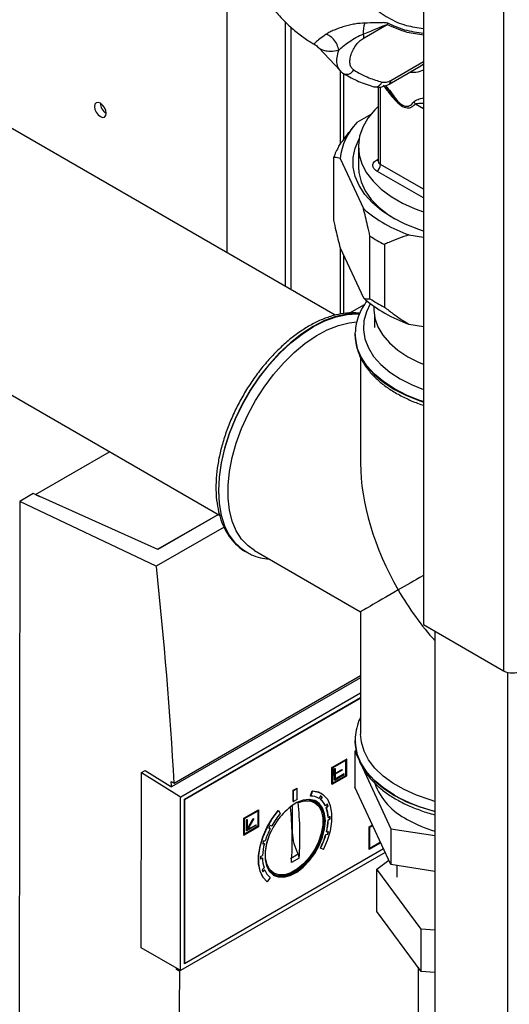
# Paper-space layout 'Blatt3' of a CAD drawing. Units: millimetres. Extents: x 0 to 420, y 0 to 297.
# Drawn here: x 367 to 376, y 101 to 119 of the extents above; entities that cross this region are included whole.
import ezdxf

# ---------------------------------------------------------------- set-up
doc = ezdxf.new("R2010")
doc.units = ezdxf.units.MM

psp = doc.layouts.new('Blatt3')

# ---------------------------------------------------------------- linework, layer by layer
at = {"color": 7, "linetype": 'Continuous', "lineweight": 30}
for p, q in [((376.113, 126.135), (376.113, 107.192)), ((374.649, 125.29), (374.649, 108.037)), ((373.037, 113.689), (355.822, 123.627)), ((371.061, 114.83), (371.061, 119.776)), ((372.121, 119.06), (372.121, 114.217)), ((373.564, 118.763), (373.986, 119.007)), ((372.227, 118.957), (372.227, 114.156)), ((355.822, 118.754), (370.925, 110.035)), ((372.733, 118.584), (372.739, 118.58)), ((372.738, 118.579), (373.126, 118.162)), ((374.022, 117.915), (374.602, 118.25)), ((373.193, 116.904), (373.193, 118.1)), ((373.824, 117.863), (373.824, 116.509)), ((373.69, 117.362), (373.432, 117.213)), ((373.362, 117.129), (373.31, 117.063)), ((373.461, 116.773), (373.461, 116.405)), ((373.007, 116.57), (373.007, 115.426)), ((373.127, 116.557), (373.553, 115.64)), ((373.824, 116.51), (373.824, 116.507)), ((373.672, 113.994), (373.672, 115.137)), ((374.385, 115.16), (374.649, 115.119)), ((373.127, 114.923), (373.553, 114.007)), ((373.938, 114.984), (373.938, 113.841)), ((373.193, 113.721), (373.193, 114.782)), ((373.307, 113.732), (373.572, 113.885)), ((373.746, 113.853), (373.746, 113.792)), ((373.756, 113.674), (373.756, 113.466)), ((374.385, 113.527), (374.649, 113.486)), ((373.401, 113.343), (373.402, 113.371)), ((373.401, 113.343), (373.401, 113.336)), ((373.401, 113.336), (373.401, 113.318)), ((373.501, 112.921), (373.501, 110.985)), ((367.56, 110.414), (368.915, 111.196)), ((367.52, 110.43), (367.272, 110.287)), ((369.797, 109.41), (367.52, 110.43)), ((367.56, 110.414), (367.631, 110.38)), ((367.56, 110.412), (367.56, 110.414)), ((367.272, 110.287), (367.263, 99.053)), ((369.768, 109.101), (367.272, 110.287)), ((369.791, 109.412), (370.898, 110.051)), ((370.903, 110.048), (369.797, 109.41)), ((371.005, 109.815), (369.768, 109.101)), ((371.387, 109.377), (371.409, 109.363)), ((371.409, 109.363), (371.415, 109.36)), ((371.565, 109.389), (373.501, 108.271)), ((373.501, 108.271), (373.501, 106.035)), ((374.649, 108.037), (376.113, 107.192)), ((374.861, 107.914), (374.861, 71.292)), ((370.092, 105.137), (373.501, 107.105)), ((373.501, 107.063), (370.045, 105.068)), ((370.213, 104.887), (373.501, 106.786)), ((370.283, 104.847), (373.501, 106.704)), ((370.292, 104.839), (373.501, 106.692)), ((373.401, 105.92), (373.401, 105.913)), ((373.402, 105.885), (373.401, 105.92)), ((373.401, 105.913), (373.401, 105.895)), ((373.42, 105.734), (373.398, 105.721)), ((373.398, 105.721), (373.468, 105.569)), ((373.398, 105.721), (373.398, 105.067)), ((372.978, 105.425), (373.243, 105.578)), ((373.247, 105.576), (372.982, 105.423)), ((373.238, 105.561), (372.991, 105.418)), ((373.234, 105.277), (373.234, 105.559)), ((373.238, 105.275), (373.238, 105.561)), ((373.247, 105.576), (373.243, 105.578)), ((373.247, 105.27), (373.247, 105.576)), ((373.499, 105.503), (374.055, 104.304)), ((369.494, 102.126), (369.497, 105.33)), ((369.497, 105.33), (369.562, 105.368)), ((369.497, 105.33), (370.191, 104.9)), ((369.562, 105.368), (370.045, 105.068)), ((372.978, 105.119), (372.978, 105.425)), ((372.982, 105.423), (372.978, 105.425)), ((372.982, 105.423), (372.981, 105.117)), ((372.991, 105.418), (372.99, 105.132)), ((373.022, 105.4), (373.031, 105.405)), ((373.022, 105.196), (373.022, 105.4)), ((373.022, 105.4), (373.026, 105.398)), ((373.026, 105.398), (373.035, 105.403)), ((373.026, 105.398), (373.026, 105.193)), ((373.026, 105.193), (373.202, 105.296)), ((373.031, 105.405), (373.035, 105.403)), ((373.035, 105.403), (373.035, 105.311)), ((373.035, 105.315), (373.158, 105.386)), ((373.035, 105.311), (373.162, 105.384)), ((373.162, 105.374), (373.035, 105.301)), ((373.035, 105.213), (373.199, 105.308)), ((373.202, 105.306), (373.035, 105.209)), ((373.035, 105.301), (373.035, 105.209)), ((373.158, 105.386), (373.162, 105.384)), ((373.162, 105.384), (373.162, 105.374)), ((373.202, 105.306), (373.199, 105.308)), ((373.202, 105.296), (373.202, 105.306)), ((370.04, 105.169), (370.092, 105.137)), ((372.981, 105.117), (372.978, 105.119)), ((372.981, 105.117), (373.247, 105.27)), ((372.99, 105.136), (373.234, 105.277)), ((372.99, 105.132), (373.238, 105.275)), ((373.022, 105.196), (373.026, 105.193)), ((373.234, 105.277), (373.238, 105.275)), ((372.271, 105.007), (372.342, 105.047)), ((372.271, 104.803), (372.271, 105.007)), ((372.271, 105.007), (372.275, 105.005)), ((372.274, 104.801), (372.275, 105.005)), ((372.275, 105.005), (372.345, 105.045)), ((372.345, 105.045), (372.342, 105.047)), ((372.345, 104.841), (372.345, 105.045)), ((372.584, 104.905), (372.616, 104.996)), ((372.62, 104.994), (372.587, 104.903)), ((372.62, 104.994), (372.616, 104.996)), ((372.785, 104.95), (372.781, 104.952)), ((374.055, 103.651), (373.398, 105.067)), ((370.191, 104.9), (370.212, 104.887)), ((370.21, 101.711), (370.212, 104.887)), ((370.281, 101.834), (370.283, 104.847)), ((370.283, 104.844), (370.292, 104.839)), ((370.289, 101.844), (370.292, 104.839)), ((372.271, 104.803), (372.274, 104.801)), ((372.345, 104.841), (372.274, 104.801)), ((372.656, 104.787), (372.558, 104.841)), ((372.587, 104.903), (372.584, 104.905)), ((372.742, 104.859), (372.738, 104.861)), ((372.742, 104.859), (372.768, 104.901)), ((372.767, 104.841), (372.793, 104.883)), ((372.77, 104.839), (372.767, 104.841)), ((372.796, 104.881), (372.77, 104.839)), ((372.796, 104.881), (372.793, 104.883)), ((372.86, 104.722), (372.893, 104.756)), ((371.369, 104.496), (371.635, 104.649)), ((371.373, 104.494), (371.638, 104.647)), ((371.382, 104.489), (371.629, 104.632)), ((371.626, 104.63), (371.626, 104.349)), ((371.629, 104.632), (371.629, 104.346)), ((371.635, 104.649), (371.638, 104.647)), ((371.638, 104.647), (371.638, 104.341)), ((371.996, 104.638), (372, 104.636)), ((372, 104.636), (372.032, 104.582)), ((372.253, 104.732), (372.253, 104.242)), ((372.86, 104.722), (372.857, 104.724)), ((372.872, 104.688), (372.905, 104.722)), ((372.876, 104.686), (372.872, 104.688)), ((372.909, 104.72), (372.876, 104.686)), ((372.909, 104.72), (372.905, 104.722)), ((371.369, 104.19), (371.369, 104.496)), ((371.369, 104.496), (371.373, 104.494)), ((371.373, 104.188), (371.373, 104.494)), ((371.382, 104.204), (371.382, 104.489)), ((371.413, 104.267), (371.414, 104.471)), ((371.414, 104.471), (371.422, 104.476)), ((371.417, 104.469), (371.414, 104.471)), ((371.417, 104.469), (371.426, 104.474)), ((371.417, 104.265), (371.417, 104.469)), ((371.422, 104.476), (371.426, 104.474)), ((371.426, 104.296), (371.538, 104.49)), ((371.426, 104.287), (371.542, 104.487)), ((371.426, 104.474), (371.426, 104.287)), ((371.548, 104.484), (371.432, 104.284)), ((371.538, 104.49), (371.544, 104.486)), ((371.538, 104.49), (371.542, 104.487)), ((371.542, 104.487), (371.548, 104.484)), ((371.544, 104.486), (371.548, 104.484)), ((372.909, 104.51), (372.906, 104.512)), ((372.907, 104.464), (372.942, 104.485)), ((372.91, 104.462), (372.907, 104.464)), ((372.909, 104.51), (372.945, 104.531)), ((372.945, 104.483), (372.91, 104.462)), ((372.945, 104.483), (372.942, 104.485)), ((371.638, 104.341), (371.373, 104.188)), ((371.626, 104.349), (371.382, 104.208)), ((371.629, 104.346), (371.382, 104.204)), ((371.413, 104.267), (371.417, 104.265)), ((371.594, 104.367), (371.417, 104.265)), ((371.432, 104.284), (371.594, 104.377)), ((371.436, 104.29), (371.59, 104.379)), ((371.59, 104.379), (371.594, 104.377)), ((371.594, 104.377), (371.594, 104.367)), ((371.629, 104.346), (371.626, 104.349)), ((371.823, 104.32), (371.845, 104.309)), ((371.849, 104.307), (371.823, 104.319)), ((371.845, 104.309), (371.849, 104.307)), ((371.851, 104.372), (371.877, 104.36)), ((372.865, 104.198), (372.898, 104.203)), ((372.882, 104.25), (372.879, 104.252)), ((372.882, 104.25), (372.916, 104.256)), ((372.901, 104.201), (372.898, 104.203)), ((373.655, 103.926), (373.656, 104.342)), ((373.656, 104.342), (373.718, 104.378)), ((373.659, 104.34), (373.656, 104.342)), ((373.659, 104.34), (373.719, 104.374)), ((373.659, 103.923), (373.659, 104.34)), ((373.668, 104.335), (373.723, 104.366)), ((373.668, 103.939), (373.668, 104.335)), ((374.055, 104.304), (374.861, 104.179)), ((374.055, 104.304), (374.055, 103.651)), ((371.369, 104.19), (371.373, 104.188)), ((371.71, 104.03), (371.739, 104.034)), ((371.743, 104.031), (371.71, 104.027)), ((371.725, 104.082), (371.758, 104.086)), ((371.739, 104.034), (371.743, 104.031)), ((372.868, 104.196), (372.865, 104.198)), ((372.901, 104.201), (372.868, 104.196)), ((373.871, 104.046), (373.659, 103.923)), ((373.866, 104.057), (373.668, 103.943)), ((373.868, 104.054), (373.668, 103.939)), ((373.952, 103.872), (370.21, 101.712)), ((373.922, 103.936), (370.281, 101.834)), ((373.921, 103.94), (370.289, 101.844)), ((372.766, 103.949), (372.769, 103.947)), ((372.823, 103.926), (372.769, 103.947)), ((373.655, 103.926), (373.659, 103.923)), ((371.673, 103.752), (371.705, 103.77)), ((371.708, 103.768), (371.673, 103.748)), ((371.674, 103.798), (371.709, 103.817)), ((371.705, 103.77), (371.708, 103.768)), ((372.361, 103.839), (372.22, 103.757)), ((372.378, 103.769), (372.236, 103.687)), ((373.801, 103.566), (374.017, 103.732)), ((371.702, 103.555), (371.736, 103.588)), ((371.715, 103.521), (371.746, 103.552)), ((371.75, 103.55), (371.716, 103.517)), ((371.746, 103.552), (371.75, 103.55)), ((371.815, 103.556), (371.91, 103.497)), ((374.611, 102.469), (373.801, 103.566)), ((373.801, 102.79), (373.801, 103.566)), ((374.861, 103.526), (374.055, 103.651)), ((374.166, 103.634), (374.166, 103.422)), ((371.791, 103.334), (371.794, 103.332)), ((371.848, 103.416), (371.794, 103.332)), ((374.611, 101.693), (373.801, 102.79)), ((374.611, 101.693), (374.611, 102.469)), ((374.861, 102.451), (374.611, 102.469)), ((370.189, 101.724), (369.494, 102.126)), ((370.139, 101.733), (370.156, 101.743)), ((370.191, 101.702), (370.139, 101.733)), ((370.21, 101.712), (370.189, 101.724)), ((370.209, 101.712), (370.191, 101.702)), ((370.289, 101.844), (370.281, 101.849)), ((374.551, 101.774), (374.551, 98.645)), ((374.861, 101.676), (374.611, 101.693))]:
    psp.add_line(p, q, dxfattribs=at)
at = {"color": 1, "linetype": 'Continuous', "lineweight": 30}
for p, q in [((374.053, 117.984), (374.649, 118.328)), ((374.601, 118.251), (374.649, 118.283)), ((373.125, 118.163), (373.125, 116.809)), ((373.868, 116.448), (373.868, 117.861)), ((374.161, 117.619), (373.962, 117.868)), ((374.503, 117.556), (374.649, 117.471)), ((373.791, 116.526), (373.824, 116.546)), ((374.649, 115.997), (373.868, 116.448)), ((374.649, 115.834), (373.797, 116.326)), ((373.125, 114.931), (373.125, 113.711)), ((376.184, 107.164), (376.184, 70.529)), ((372.253, 104.242), (372.25, 104.24))]:
    psp.add_line(p, q, dxfattribs=at)
at = {"color": 7, "linetype": 'Continuous', "lineweight": 30, "flags": 128}
for points in [[(373.172, 118.121), (373.194, 118.105), (373.201, 118.101)], [(368.745, 117.321), (368.785, 117.306), (368.82, 117.313), (368.843, 117.34), (368.851, 117.382), (368.843, 117.433), (368.82, 117.486), (368.785, 117.533), (368.745, 117.566), (368.704, 117.58), (368.67, 117.573), (368.647, 117.546), (368.639, 117.504), (368.647, 117.453), (368.67, 117.4), (368.704, 117.353), (368.745, 117.321)], [(373.824, 117.503), (373.763, 117.444), (373.636, 117.291), (373.543, 117.13), (373.484, 116.963), (373.461, 116.794), (373.475, 116.624), (373.525, 116.457), (373.61, 116.294), (373.728, 116.139), (373.879, 115.993), (374.06, 115.859), (374.268, 115.739), (374.501, 115.634), (374.649, 115.58)], [(374.649, 115.228), (374.563, 115.257), (374.316, 115.355), (374.091, 115.47), (373.891, 115.6), (373.72, 115.743), (373.581, 115.897), (373.474, 116.059), (373.402, 116.228), (373.366, 116.4), (373.366, 116.574), (373.402, 116.746), (373.474, 116.914)], [(373.461, 116.405), (373.468, 116.299), (373.509, 116.131), (373.585, 115.967), (373.696, 115.809), (373.839, 115.661), (374.013, 115.524), (374.126, 115.45)], [(373.746, 113.792), (373.764, 113.634), (373.818, 113.478), (373.906, 113.327), (374.028, 113.184), (374.181, 113.052), (374.362, 112.933), (374.57, 112.828), (374.649, 112.794)], [(371.565, 109.389), (371.445, 109.474), (371.327, 109.598), (371.23, 109.75), (371.157, 109.928), (371.107, 110.128), (371.081, 110.348), (371.081, 110.585), (371.107, 110.834), (371.157, 111.092), (371.23, 111.354), (371.327, 111.618), (371.445, 111.88), (371.583, 112.134), (371.739, 112.377), (371.909, 112.606), (372.092, 112.817), (372.285, 113.007), (372.485, 113.173), (372.689, 113.312), (372.893, 113.423), (373.096, 113.504), (373.292, 113.553), (373.434, 113.568)], [(374.861, 104.805), (374.772, 104.83), (374.523, 104.916), (374.295, 105.019), (374.09, 105.137), (373.913, 105.268), (373.764, 105.412), (373.647, 105.565), (373.564, 105.724), (373.515, 105.889), (373.501, 106.035)], [(372.616, 104.996), (372.728, 104.976), (372.781, 104.952)], [(372.823, 103.926), (372.899, 104.096), (372.951, 104.268), (372.977, 104.434), (372.978, 104.588), (372.952, 104.724), (372.901, 104.837), (372.826, 104.921), (372.731, 104.974), (372.62, 104.994)], [(372.857, 104.448), (372.844, 104.577), (372.806, 104.686), (372.745, 104.768), (372.663, 104.821), (372.564, 104.841), (372.454, 104.828), (372.336, 104.782), (372.217, 104.706), (372.102, 104.603), (371.997, 104.478), (371.906, 104.336), (371.833, 104.185), (371.783, 104.031), (371.757, 103.882), (371.757, 103.744), (371.783, 103.624), (371.833, 103.528), (371.905, 103.46), (371.996, 103.424), (372.101, 103.42), (372.216, 103.45), (372.335, 103.511), (372.453, 103.601), (372.563, 103.716), (372.662, 103.85), (372.744, 103.998), (372.806, 104.151), (372.844, 104.303), (372.857, 104.448)], [(372.359, 104.783), (372.473, 104.816), (372.577, 104.815), (372.667, 104.781), (372.739, 104.715), (372.788, 104.621), (372.812, 104.503), (372.811, 104.367), (372.783, 104.22), (372.732, 104.068), (372.658, 103.921), (372.566, 103.784), (372.46, 103.665), (372.346, 103.569), (372.229, 103.501), (372.115, 103.465), (372.009, 103.463), (371.917, 103.493), (371.844, 103.556), (371.792, 103.647), (371.765, 103.763), (371.764, 103.897), (371.788, 104.044), (371.838, 104.195), (371.863, 104.253)], [(371.791, 103.334), (371.716, 103.418), (371.664, 103.529), (371.637, 103.665), (371.637, 103.818), (371.663, 103.984), (371.715, 104.156), (371.789, 104.327), (371.884, 104.489), (371.996, 104.638)], [(371.794, 103.332), (371.719, 103.416), (371.667, 103.527), (371.641, 103.663), (371.641, 103.816), (371.667, 103.982), (371.718, 104.154), (371.793, 104.324), (371.888, 104.487), (372, 104.636)], [(372.833, 104.454), (372.82, 104.312), (372.782, 104.161), (372.722, 104.009), (372.64, 103.864), (372.543, 103.731), (372.433, 103.618), (372.317, 103.528), (372.199, 103.468), (372.086, 103.439), (371.982, 103.442), (371.892, 103.478), (371.822, 103.544)], [(371.906, 103.459), (371.978, 103.434), (372.083, 103.43), (372.198, 103.46), (372.317, 103.521), (372.435, 103.611), (372.546, 103.726), (372.645, 103.86), (372.727, 104.008), (372.788, 104.161), (372.826, 104.314), (372.839, 104.458)]]:
    psp.add_lwpolyline(points, dxfattribs=at)
at = {"color": 1, "linetype": 'Continuous', "lineweight": 30, "flags": 128}
for points in [[(373.679, 113.902), (373.607, 113.755), (373.561, 113.591), (373.552, 113.424), (373.58, 113.258), (373.643, 113.095), (373.74, 112.938), (373.872, 112.79), (374.034, 112.652), (374.225, 112.527), (374.442, 112.416), (374.649, 112.334)], [(373.483, 113.719), (373.439, 113.721), (373.248, 113.71), (373.049, 113.667), (372.843, 113.592), (372.634, 113.486), (372.425, 113.351), (372.219, 113.188), (372.02, 113.001), (371.829, 112.792), (371.65, 112.563), (371.485, 112.319), (371.337, 112.063), (371.208, 111.799), (371.1, 111.529), (371.014, 111.259), (370.952, 110.993), (370.914, 110.733), (370.902, 110.485)], [(370.908, 110.482), (370.92, 110.73), (370.958, 110.989), (371.02, 111.256), (371.106, 111.526), (371.214, 111.795), (371.343, 112.06), (371.491, 112.316), (371.656, 112.56), (371.835, 112.788), (372.026, 112.998), (372.225, 113.185), (372.431, 113.347), (372.64, 113.482), (372.849, 113.588), (373.055, 113.663), (373.254, 113.707), (373.445, 113.718), (373.481, 113.716)], [(374.649, 112.111), (374.584, 112.133), (374.34, 112.23), (374.119, 112.343), (373.923, 112.471), (373.755, 112.611), (373.617, 112.763), (373.512, 112.922), (373.441, 113.088), (373.406, 113.258), (373.401, 113.343)], [(373.401, 113.318), (373.406, 113.251), (373.441, 113.081), (373.512, 112.915), (373.617, 112.756), (373.755, 112.604), (373.923, 112.464), (374.119, 112.336), (374.34, 112.223), (374.584, 112.126), (374.649, 112.104)], [(370.902, 110.485), (370.914, 110.251), (370.952, 110.035), (371.014, 109.841), (371.1, 109.67), (371.208, 109.526), (371.337, 109.41), (371.387, 109.377)], [(371.423, 109.355), (371.343, 109.406), (371.214, 109.522), (371.106, 109.666), (371.02, 109.837), (370.958, 110.032), (370.92, 110.248), (370.908, 110.482)], [(373.401, 105.895), (373.406, 105.827), (373.441, 105.658), (373.512, 105.492), (373.617, 105.332), (373.755, 105.181), (373.923, 105.04), (374.119, 104.912), (374.34, 104.799), (374.584, 104.702), (374.846, 104.623), (374.861, 104.619)], [(374.119, 104.919), (373.923, 105.047), (373.755, 105.188), (373.617, 105.339), (373.512, 105.499), (373.441, 105.665), (373.406, 105.834), (373.402, 105.885)]]:
    psp.add_lwpolyline(points, dxfattribs=at)
at = {"color": 7, "linetype": 'Continuous', "lineweight": 30}
for centre, radius, start, end in [((373.961, 118.871), 0.413, 157.2311, 185.7284), ((374.306, 118.828), 0.366, 146.6628, 150.6944), ((373.37, 118.76), 0.193, 1.0449, 21.3067), ((368.968, 117.572), 0.223, 181.6006, 238.3941), ((374.403, 117.482), 0.124, 36.2874, 57.7186), ((374.236, 116.44), 1.115, 136.1824, 174.0207), ((374.111, 116.185), 1.169, 149.4398, 160.7633), ((373.714, 116.455), 0.154, 302.6055, 357.3945), ((375.224, 117.574), 2.556, 229.1712, 250.8341), ((375.169, 117.424), 2.733, 236.7901, 243.2152), ((375.224, 115.941), 2.556, 229.1712, 250.8341), ((375.169, 116.28), 2.733, 236.7901, 243.2152), ((376.276, 107.506), 0.354, 242.6097, 297.3903), ((374.896, 105.557), 1.211, 200.3512, 243.2963), ((366.976, 104.177), 5.417, 355.6801, 6.4203), ((372.492, 104.505), 0.344, 351.4621, 76.7553), ((372.584, 104.598), 0.305, 58.8257, 89.4169), ((372.453, 104.499), 0.389, 353.9337, 52.9063), ((372.605, 104.647), 0.302, 51.5091, 58.0951), ((372.557, 104.585), 0.331, 24.9143, 50.6521), ((372.608, 104.645), 0.302, 51.5091, 58.0951), ((372.56, 104.583), 0.331, 24.9139, 50.6525), ((372.481, 104.563), 0.453, 20.462, 25.486), ((372.484, 104.561), 0.453, 20.462, 25.486), ((373.129, 103.655), 1.436, 139.7648, 150.5944), ((372.888, 103.817), 1.109, 127.1766, 145.1217), ((366.835, 104.096), 5.417, 355.6801, 6.4203), ((372.324, 104.493), 0.582, 1.9578, 19.6037), ((372.328, 104.49), 0.582, 1.9578, 19.6037), ((371.911, 104.487), 0.996, 346.362, 358.6798), ((371.914, 104.485), 0.996, 346.362, 358.6798), ((372.116, 104.497), 0.826, 359.1399, 2.5075), ((372.12, 104.495), 0.826, 359.1399, 2.5075), ((375.578, 106.649), 2.495, 240.5642, 253.2974), ((373.086, 103.671), 1.391, 152.7745, 162.6291), ((373.206, 103.608), 1.556, 150.5943, 152.8022), ((373.151, 104.268), 0.899, 181.6674, 208.4934), ((371.668, 104.554), 1.279, 344.0936, 346.6092), ((371.671, 104.552), 1.279, 344.0936, 346.6092), ((372.746, 103.764), 1.039, 165.0577, 177.037), ((372.985, 103.693), 1.318, 162.8148, 165.2808), ((371.541, 104.581), 1.378, 332.7282, 343.8607), ((371.544, 104.579), 1.378, 332.7282, 343.8606), ((372.543, 103.759), 0.87, 177.4657, 180.7175), ((372.326, 103.77), 0.617, 180.1991, 197.1613), ((372.16, 103.704), 0.481, 197.9793, 202.81), ((372.064, 103.677), 0.339, 202.0047, 230.4817)]:
    psp.add_arc(centre, radius, start, end, dxfattribs=at)
at = {"color": 1, "linetype": 'Continuous', "lineweight": 30}
for centre, radius, start, end in [((373.246, 118.238), 0.144, 251.7618, 333.3746), ((373.981, 117.975), 0.0719, 304.0366, 7.2578), ((373.824, 116.582), 0.0651, 239.5511, 269.8476), ((373.896, 116.515), 0.0722, 184.1998, 247.1204), ((375.588, 107.547), 3.01, 240.7997, 256.0411)]:
    psp.add_arc(centre, radius, start, end, dxfattribs=at)
at = {"color": 7, "linetype": 'Continuous', "lineweight": 30}
for centre, major_axis, ratio, start_param, end_param in [((375.851, 109.628), (-1.662, 2.878), 0.577335, 0.785358, 1.570756), ((324.359, 128.945), (-32.13, 57.62), 0.567233, 4.001126, 4.071473), ((375.851, 109.628), (2.35, 1.357), 0.00007, 2.107713, 2.356154), ((375.851, 109.628), (2.35, 1.357), 0.00007, 2.356154, 3.141552), ((375.851, 109.628), (-1.662, 2.878), 0.577335, 1.570756, 1.921325), ((324.359, 128.945), (-32.093, 57.554), 0.567233, 3.999397, 4.001202), ((324.359, 128.945), (-32.093, 57.554), 0.567233, 3.938392, 3.938766)]:
    psp.add_ellipse(centre, major_axis=major_axis, ratio=ratio, start_param=start_param, end_param=end_param, dxfattribs=at)
for points, knots in [([(372.967, 126.175), (372.882, 126.072), (372.665, 125.808), (372.367, 125.375), (372.091, 124.909), (371.883, 124.493), (371.712, 124.103), (371.559, 123.7), (371.415, 123.245), (371.297, 122.75), (371.22, 122.251), (371.186, 121.786), (371.189, 121.363), (371.226, 120.963), (371.294, 120.601), (371.386, 120.277), (371.486, 120.01), (371.593, 119.781), (371.705, 119.581), (371.836, 119.383), (371.998, 119.179), (372.188, 118.984), (372.387, 118.819), (372.548, 118.706), (372.643, 118.651), (372.67, 118.635)], [0, 0, 0, 0, 0.042556, 0.108234, 0.164997, 0.213322, 0.254782, 0.299814, 0.35145, 0.409857, 0.468909, 0.523629, 0.573941, 0.622255, 0.673483, 0.714063, 0.752839, 0.785851, 0.815253, 0.844799, 0.881057, 0.919724, 0.95511, 0.987171, 1, 1, 1, 1]), ([(373.581, 119.031), (373.522, 119.028), (373.434, 119.024), (373.301, 118.993), (373.201, 118.968), (373.104, 118.936), (373.013, 118.901), (372.932, 118.865), (372.893, 118.84), (372.873, 118.828)], [0, 0, 0, 0, 0.267848, 0.396661, 0.517553, 0.63776, 0.75624, 0.876662, 1, 1, 1, 1]), ([(373.551, 118.83), (373.59, 118.846), (373.674, 118.88), (373.777, 118.923), (373.857, 118.957), (373.907, 118.978), (373.949, 118.995), (373.974, 119.003), (373.986, 119.007)], [0, 0, 0, 0, 0.265359, 0.566557, 0.702352, 0.82144, 0.912708, 1, 1, 1, 1]), ([(374, 119.029), (373.98, 119.033), (373.941, 119.041), (373.862, 119.035), (373.746, 119.034), (373.645, 119.032), (373.581, 119.031)], [0, 0, 0, 0, 0.161514, 0.320548, 0.565876, 1, 1, 1, 1]), ([(373.986, 119.007), (374.104, 118.953), (374.314, 118.857), (374.556, 118.83), (374.663, 118.818)], [0, 0, 0, 0, 0.559924, 1, 1, 1, 1]), ([(374.654, 118.842), (374.537, 118.857), (374.304, 118.887), (374.101, 118.982), (374, 119.029)], [0, 0, 0, 0, 0.49997, 1, 1, 1, 1]), ([(373.102, 118.533), (373.094, 118.568), (373.077, 118.64), (373.015, 118.731), (372.944, 118.796), (372.896, 118.817), (372.873, 118.828)], [0, 0, 0, 0, 0.272791, 0.561786, 0.787215, 1, 1, 1, 1]), ([(373.102, 118.533), (373.128, 118.558), (373.181, 118.61), (373.296, 118.692), (373.422, 118.775), (373.506, 118.811), (373.551, 118.83)], [0, 0, 0, 0, 0.215877, 0.446145, 0.704524, 1, 1, 1, 1]), ([(372.666, 118.637), (372.677, 118.63), (372.701, 118.615), (372.722, 118.594), (372.733, 118.583)], [0, 0, 0, 0, 0.4774249, 1, 1, 1, 1]), ([(373.375, 118.174), (373.359, 118.187), (373.328, 118.212), (373.306, 118.281), (373.304, 118.365), (373.325, 118.459), (373.366, 118.554), (373.423, 118.64), (373.491, 118.714), (373.539, 118.747), (373.564, 118.763)], [0, 0, 0, 0, 0.125004, 0.249982, 0.374961, 0.499922, 0.624908, 0.749924, 0.874934, 1, 1, 1, 1]), ([(373.122, 118.167), (373.134, 118.154), (373.157, 118.128), (373.186, 118.11), (373.201, 118.101)], [0, 0, 0, 0, 0.497847, 1, 1, 1, 1]), ([(373.201, 118.101), (373.287, 118.053), (373.458, 117.956), (373.65, 117.897), (373.745, 117.867)], [0, 0, 0, 0, 0.500023, 1, 1, 1, 1]), ([(373.375, 118.174), (373.466, 118.122), (373.629, 118.031), (373.811, 117.975), (373.891, 117.951)], [0, 0, 0, 0, 0.560084, 1, 1, 1, 1]), ([(373.745, 117.867), (373.787, 117.861), (373.878, 117.848), (373.971, 117.891), (374.022, 117.915)], [0, 0, 0, 0, 0.453476, 1, 1, 1, 1]), ([(373.891, 117.951), (373.919, 117.948), (373.969, 117.942), (374.027, 117.971), (374.053, 117.984)], [0, 0, 0, 0, 0.559286, 1, 1, 1, 1]), ([(373.916, 117.894), (373.958, 117.835), (374.034, 117.729), (374.12, 117.636), (374.157, 117.596)], [0, 0, 0, 0, 0.560054, 1, 1, 1, 1]), ([(374.157, 117.596), (374.194, 117.562), (374.268, 117.495), (374.375, 117.471), (374.45, 117.502), (374.485, 117.538), (374.503, 117.556)], [0, 0, 0, 0, 0.27988, 0.558346, 0.778934, 1, 1, 1, 1]), ([(374.161, 117.619), (374.191, 117.59), (374.236, 117.547), (374.299, 117.515), (374.357, 117.504), (374.418, 117.527), (374.452, 117.567), (374.469, 117.587)], [0, 0, 0, 0, 0.248167, 0.370101, 0.491774, 0.740061, 1, 1, 1, 1]), ([(373.105, 116.779), (373.138, 116.827), (373.205, 116.925), (373.278, 117.017), (373.315, 117.063)], [0, 0, 0, 0, 0.49156, 1, 1, 1, 1]), ([(373.127, 116.557), (373.093, 116.567), (373.052, 116.58), (373.014, 116.571), (373.007, 116.57)], [0, 0, 0, 0, 0.819214, 1, 1, 1, 1]), ([(373.797, 116.326), (373.776, 116.341), (373.736, 116.371), (373.72, 116.421), (373.729, 116.464), (373.753, 116.499), (373.779, 116.518), (373.791, 116.526)], [0, 0, 0, 0, 0.266733, 0.499772, 0.675722, 0.855304, 1, 1, 1, 1]), ([(373.672, 115.137), (373.658, 115.201), (373.62, 115.373), (373.579, 115.537), (373.553, 115.64)], [0, 0, 0, 0, 0.3685902, 1, 1, 1, 1]), ([(373.007, 115.426), (373.021, 115.363), (373.06, 115.191), (373.101, 115.027), (373.127, 114.923)], [0, 0, 0, 0, 0.36859, 1, 1, 1, 1]), ([(374.385, 115.16), (374.259, 115.117), (374.105, 115.065), (373.963, 114.996), (373.938, 114.984)], [0, 0, 0, 0, 0.819214, 1, 1, 1, 1]), ([(373.622, 113.958), (373.591, 113.916), (373.523, 113.822), (373.454, 113.665), (373.41, 113.512), (373.407, 113.414), (373.405, 113.375)], [0, 0, 0, 0, 0.231885, 0.521827, 0.806895, 1, 1, 1, 1]), ([(373.553, 114.007), (373.586, 113.996), (373.628, 113.983), (373.665, 113.992), (373.672, 113.994)], [0, 0, 0, 0, 0.819214, 1, 1, 1, 1]), ([(373.938, 113.841), (373.99, 113.799), (374.132, 113.687), (374.287, 113.589), (374.385, 113.527)], [0, 0, 0, 0, 0.36859, 1, 1, 1, 1]), ([(373.487, 113.726), (373.437, 113.73), (373.327, 113.74), (373.148, 113.72), (372.953, 113.673), (372.752, 113.597), (372.55, 113.493), (372.35, 113.362), (372.153, 113.207), (371.963, 113.031), (371.781, 112.834), (371.61, 112.62), (371.453, 112.393), (371.31, 112.153), (371.185, 111.906), (371.077, 111.652), (370.99, 111.397), (370.923, 111.143), (370.878, 110.892), (370.86, 110.694), (370.858, 110.581), (370.858, 110.546)], [0, 0, 0, 0, 0.044004, 0.097165, 0.151134, 0.205738, 0.260718, 0.31585, 0.370972, 0.426029, 0.481011, 0.535927, 0.590797, 0.645647, 0.700501, 0.755379, 0.810307, 0.865311, 0.920418, 0.975647, 1, 1, 1, 1]), ([(373.402, 113.316), (373.402, 113.315), (373.398, 113.258), (373.419, 113.144), (373.467, 112.978), (373.549, 112.817), (373.659, 112.663), (373.798, 112.517), (373.965, 112.382), (374.156, 112.259), (374.37, 112.152), (374.536, 112.081), (374.634, 112.052), (374.649, 112.047)], [0, 0, 0, 0, 0.001312, 0.10665, 0.211908, 0.318018, 0.425659, 0.534936, 0.645495, 0.756811, 0.868434, 0.980035, 1, 1, 1, 1]), ([(370.858, 110.546), (370.858, 110.505), (370.86, 110.387), (370.882, 110.201), (370.93, 109.996), (371.002, 109.809), (371.097, 109.645), (371.214, 109.508), (371.312, 109.42), (371.374, 109.387), (371.385, 109.381)], [0, 0, 0, 0, 0.079431, 0.229817, 0.38028, 0.530101, 0.678469, 0.824597, 0.968223, 1, 1, 1, 1]), ([(371.426, 109.358), (371.453, 109.343), (371.528, 109.298), (371.664, 109.255), (371.776, 109.242), (371.829, 109.236)], [0, 0, 0, 0, 0.2218217, 0.627369, 1, 1, 1, 1]), ([(373.501, 106.339), (373.498, 106.333), (373.464, 106.274), (373.429, 106.153), (373.399, 106.005), (373.404, 105.914), (373.406, 105.881)], [0, 0, 0, 0, 0.040469, 0.41691, 0.786914, 1, 1, 1, 1]), ([(373.402, 105.893), (373.402, 105.892), (373.398, 105.835), (373.419, 105.72), (373.467, 105.554), (373.549, 105.393), (373.659, 105.239), (373.798, 105.094), (373.965, 104.959), (374.156, 104.836), (374.369, 104.727), (374.603, 104.636), (374.769, 104.58), (374.858, 104.56), (374.861, 104.559)], [0, 0, 0, 0, 0.001198, 0.097382, 0.193491, 0.290379, 0.388665, 0.488445, 0.589396, 0.691037, 0.792959, 0.89486, 0.99664, 1, 1, 1, 1]), ([(372.378, 103.769), (372.378, 103.775), (372.378, 103.79), (372.373, 103.814), (372.365, 103.832), (372.361, 103.839)], [0, 0, 0, 0, 0.267311, 0.690449, 1, 1, 1, 1]), ([(370.191, 101.702), (370.186, 100.979), (370.177, 99.535), (370.094, 98.138), (370.052, 97.439)], [0, 0, 0, 0, 0.4998759, 1, 1, 1, 1])]:
    psp.add_open_spline(points, degree=3, knots=knots, dxfattribs=at)
at = {"color": 1, "linetype": 'Continuous', "lineweight": 30}
for points, knots in [([(374.649, 125.098), (374.556, 124.988), (374.344, 124.737), (374.049, 124.301), (373.766, 123.809), (373.526, 123.297), (373.331, 122.773), (373.185, 122.246), (373.093, 121.727), (373.056, 121.226), (373.076, 120.756), (373.155, 120.323), (373.289, 119.935), (373.476, 119.6), (373.714, 119.326), (374.002, 119.119), (374.313, 118.979), (374.543, 118.948), (374.649, 118.933)], [0, 0, 0, 0, 0.048448, 0.110104, 0.171437, 0.232886, 0.294887, 0.357749, 0.421383, 0.485025, 0.548781, 0.613235, 0.678639, 0.743935, 0.809252, 0.875469, 0.942689, 1, 1, 1, 1]), ([(372.873, 118.828), (372.83, 118.797), (372.743, 118.734), (372.675, 118.68), (372.651, 118.653), (372.654, 118.644), (372.667, 118.637), (372.67, 118.635)], [0, 0, 0, 0, 0.2663225, 0.5390983, 0.8172607, 0.9595498, 1, 1, 1, 1]), ([(372.739, 118.58), (372.749, 118.571), (372.772, 118.553), (372.845, 118.527), (372.946, 118.512), (373.051, 118.526), (373.102, 118.533)], [0, 0, 0, 0, 0.185427, 0.412026, 0.711184, 1, 1, 1, 1]), ([(373.136, 118.159), (373.126, 118.168), (373.093, 118.197), (373.069, 118.281), (373.064, 118.4), (373.089, 118.489), (373.102, 118.533)], [0, 0, 0, 0, 0.12604, 0.41713, 0.708826, 1, 1, 1, 1]), ([(374.649, 118.171), (374.604, 118.153), (374.522, 118.121), (374.433, 118.127), (374.393, 118.13)], [0, 0, 0, 0, 0.557009, 1, 1, 1, 1]), ([(373.746, 117.869), (373.755, 117.867), (373.778, 117.861), (373.819, 117.872), (373.862, 117.902), (373.882, 117.935), (373.891, 117.951)], [0, 0, 0, 0, 0.16908, 0.430062, 0.72939, 1, 1, 1, 1]), ([(373.959, 117.888), (373.967, 117.878), (374.036, 117.799), (374.103, 117.703), (374.161, 117.619)], [0, 0, 0, 0, 0.120051, 1, 1, 1, 1]), ([(374.469, 117.587), (374.48, 117.597), (374.501, 117.616), (374.562, 117.641), (374.615, 117.655), (374.649, 117.664)], [0, 0, 0, 0, 0.2686009, 0.5344002, 1, 1, 1, 1]), ([(374.503, 117.556), (374.529, 117.561), (374.572, 117.569), (374.628, 117.569), (374.649, 117.568)], [0, 0, 0, 0, 0.611971, 1, 1, 1, 1])]:
    psp.add_open_spline(points, degree=3, knots=knots, dxfattribs=at)
at = {"color": 7, "linetype": 'Continuous', "lineweight": 30}
psp.add_open_spline([(374.157, 117.596), (374.159, 117.6), (374.162, 117.609), (374.161, 117.616), (374.161, 117.619)], degree=3, dxfattribs=at)

doc.saveas('drawing.dxf')
